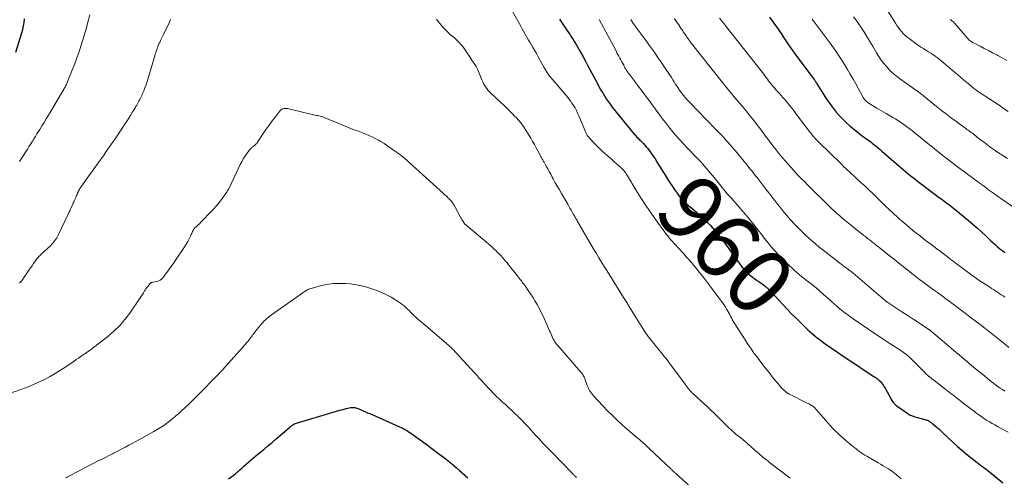
# Model space of a CAD drawing. Units: feet. Extents: x 1995000 to 2000000, y 575000 to 580000.
# Drawn here: x 1996002 to 1996304, y 575909 to 576049 of the extents above; entities that cross this region are included whole.
import ezdxf
from ezdxf.enums import TextEntityAlignment as Align

# ---------------------------------------------------------------- set-up
doc = ezdxf.new("R2010")
doc.units = ezdxf.units.FT
doc.header["$LTSCALE"] = 100
doc.header["$MEASUREMENT"] = 0
for name, color, linetype, lineweight in [('CONTOUR INDEX', 32, 'Continuous', 25), ('CONTOUR INDEX LABEL', 7, 'Continuous', 15), ('CONTOUR INTERMEDIATE', 40, 'Continuous', 15)]:
    doc.layers.add(name, color=color, linetype=linetype, lineweight=lineweight)
doc.styles.add('slant', font='romans.shx', dxfattribs={"oblique": 14.999978})

msp = doc.modelspace()

# ---------------------------------------------------------------- linework, layer by layer
at = {"layer": 'CONTOUR INDEX', "flags": 128}
for points, elevation in [([(1996000.65, 576039.04), (1996002.53, 576044.93), (1996002.83, 576046), (1996003.07, 576047.08), (1996003.24, 576048.17), (1996003.36, 576049.27)], 960), ([(1996167.33, 576049.2), (1996167.96, 576048.25), (1996169.65, 576045.75), (1996170.13, 576045.04), (1996170.6, 576044.33), (1996171.07, 576043.61), (1996171.54, 576042.89), (1996171.99, 576042.17), (1996172.44, 576041.44), (1996172.87, 576040.7), (1996173.29, 576039.96), (1996173.89, 576038.89), (1996174.6, 576037.61), (1996175.31, 576036.33), (1996176, 576035.04), (1996176.7, 576033.75), (1996179.08, 576029.26), (1996179.58, 576028.34), (1996180.09, 576027.43), (1996180.61, 576026.52), (1996181.15, 576025.63), (1996181.71, 576024.75), (1996182.29, 576023.88), (1996182.91, 576023.04), (1996183.56, 576022.22), (1996190.31, 576013.9), (1996190.54, 576013.63), (1996190.77, 576013.36), (1996191.02, 576013.1), (1996191.27, 576012.84), (1996191.52, 576012.59), (1996191.77, 576012.34), (1996192.03, 576012.09), (1996192.28, 576011.84), (1996192.67, 576011.45), (1996193.1, 576010.99), (1996193.52, 576010.53), (1996193.93, 576010.04), (1996194.31, 576009.55), (1996195.13, 576008.46), (1996195.91, 576007.39), (1996196.66, 576006.32), (1996197.37, 576005.22), (1996198.07, 576004.1), (1996199.46, 576001.8), (1996200.28, 576000.47), (1996201.12, 575999.15), (1996201.99, 575997.85), (1996202.88, 575996.56), (1996203.46, 575995.73), (1996204.1, 575994.89), (1996204.77, 575994.09), (1996205.5, 575993.33), (1996206.27, 575992.61), (1996207.06, 575991.92), (1996207.86, 575991.23), (1996208.67, 575990.55), (1996209.48, 575989.87), (1996209.84, 575989.56), (1996210.82, 575988.72), (1996211.77, 575987.84), (1996212.67, 575986.92), (1996213.55, 575985.97), (1996215.77, 575983.44), (1996216, 575983.17), (1996216.23, 575982.89), (1996216.45, 575982.61), (1996216.67, 575982.33), (1996216.88, 575982.04), (1996217.09, 575981.75), (1996217.3, 575981.47), (1996217.52, 575981.18), (1996223.82, 575972.46), (1996223.96, 575972.28), (1996224.1, 575972.1), (1996224.24, 575971.93), (1996224.39, 575971.77), (1996224.55, 575971.61), (1996224.72, 575971.45), (1996224.89, 575971.31), (1996225.07, 575971.17), (1996225.95, 575970.51), (1996226.57, 575970.05), (1996227.2, 575969.59), (1996227.82, 575969.13), (1996228.45, 575968.67), (1996230.19, 575967.4), (1996230.36, 575967.28), (1996230.52, 575967.15), (1996230.69, 575967.02), (1996230.85, 575966.88), (1996231.01, 575966.74), (1996231.16, 575966.6), (1996231.32, 575966.46), (1996231.47, 575966.31), (1996231.6, 575966.17), (1996231.82, 575965.95), (1996232.03, 575965.73), (1996232.24, 575965.51), (1996232.45, 575965.29), (1996234.61, 575962.92), (1996235.91, 575961.52), (1996237.22, 575960.13), (1996238.56, 575958.77), (1996239.9, 575957.42), (1996242.82, 575954.53), (1996243.52, 575953.86), (1996244.24, 575953.2), (1996244.97, 575952.56), (1996245.72, 575951.94), (1996246.48, 575951.33), (1996247.25, 575950.74), (1996248.04, 575950.16), (1996248.83, 575949.59), (1996250.79, 575948.22), (1996251.87, 575947.47), (1996252.95, 575946.73), (1996254.03, 575945.99), (1996255.12, 575945.26), (1996256.21, 575944.53), (1996257.3, 575943.8), (1996258.4, 575943.08), (1996259.49, 575942.36), (1996263.89, 575939.46), (1996264.16, 575939.28), (1996264.43, 575939.1), (1996264.69, 575938.91), (1996264.95, 575938.71), (1996265.2, 575938.51), (1996265.44, 575938.29), (1996265.66, 575938.06), (1996265.88, 575937.82), (1996266.1, 575937.56), (1996266.41, 575937.17), (1996266.7, 575936.77), (1996266.97, 575936.35), (1996267.22, 575935.92), (1996268.93, 575932.73), (1996269.1, 575932.43), (1996269.28, 575932.14), (1996269.47, 575931.86), (1996269.67, 575931.58), (1996269.89, 575931.32), (1996270.12, 575931.08), (1996270.37, 575930.85), (1996270.64, 575930.64), (1996274.13, 575928.14), (1996274.4, 575927.96), (1996274.68, 575927.8), (1996274.97, 575927.67), (1996275.27, 575927.54), (1996275.48, 575927.47), (1996275.9, 575927.32), (1996276.31, 575927.18), (1996276.73, 575927.06), (1996277.15, 575926.94), (1996279.73, 575926.22), (1996279.95, 575926.15), (1996280.16, 575926.07), (1996280.37, 575925.98), (1996280.57, 575925.87), (1996280.65, 575925.83), (1996280.81, 575925.73), (1996280.96, 575925.63), (1996281.11, 575925.53), (1996281.26, 575925.42), (1996281.41, 575925.31), (1996281.55, 575925.19), (1996281.69, 575925.08), (1996281.84, 575924.96), (1996282.63, 575924.31), (1996283.16, 575923.87), (1996283.69, 575923.41), (1996284.21, 575922.94), (1996284.72, 575922.47), (1996288.08, 575919.29), (1996289.41, 575918.07), (1996290.76, 575916.87), (1996292.14, 575915.72), (1996293.55, 575914.59), (1996295.46, 575913.12), (1996295.93, 575912.75), (1996296.41, 575912.39), (1996296.89, 575912.03), (1996297.37, 575911.68), (1996297.85, 575911.32), (1996298.32, 575910.96), (1996298.79, 575910.59), (1996299.26, 575910.22), (1996303.32, 575906.88)], 960), ([(1996231.79, 576049.79), (1996233.13, 576047.94), (1996234.43, 576046.06), (1996235.7, 576044.16), (1996235.73, 576044.11), (1996237.02, 576042.18), (1996238.32, 576040.27), (1996239.67, 576038.39), (1996241.04, 576036.52), (1996245.42, 576030.65), (1996245.52, 576030.51), (1996245.62, 576030.37), (1996245.72, 576030.23), (1996245.83, 576030.09), (1996245.92, 576029.95), (1996246.02, 576029.81), (1996246.12, 576029.67), (1996246.21, 576029.52), (1996248.77, 576025.47), (1996249.59, 576024.24), (1996250.43, 576023.02), (1996251.32, 576021.83), (1996252.23, 576020.67), (1996253.2, 576019.55), (1996254.21, 576018.47), (1996255.29, 576017.46), (1996256.4, 576016.49), (1996259.79, 576013.71), (1996260.28, 576013.32), (1996260.77, 576012.94), (1996261.27, 576012.57), (1996261.78, 576012.21), (1996262.29, 576011.86), (1996262.79, 576011.49), (1996263.29, 576011.12), (1996263.78, 576010.74), (1996263.97, 576010.6), (1996264.55, 576010.14), (1996265.12, 576009.67), (1996265.68, 576009.2), (1996266.24, 576008.71), (1996271.3, 576004.26), (1996272.01, 576003.64), (1996272.73, 576003.03), (1996273.45, 576002.43), (1996274.17, 576001.83), (1996274.91, 576001.24), (1996275.64, 576000.66), (1996276.39, 576000.08), (1996277.14, 575999.51), (1996283.82, 575994.49), (1996284.59, 575993.91), (1996285.36, 575993.33), (1996286.14, 575992.74), (1996286.91, 575992.16), (1996287.67, 575991.58), (1996288.43, 575990.98), (1996289.19, 575990.38), (1996289.93, 575989.77), (1996292.83, 575987.35), (1996294.18, 575986.21), (1996295.51, 575985.04), (1996296.82, 575983.86), (1996298.11, 575982.65), (1996299.67, 575981.17), (1996300.34, 575980.54), (1996301.02, 575979.92), (1996301.72, 575979.33), (1996302.43, 575978.74), (1996302.66, 575978.54), (1996303.27, 575978.07), (1996303.88, 575977.62)], 940), ([(1996065.86, 575908.1), (1996066.59, 575908.6), (1996067.31, 575909.12), (1996068, 575909.66), (1996068.68, 575910.23), (1996068.77, 575910.3), (1996069.39, 575910.85), (1996070.01, 575911.4), (1996070.62, 575911.97), (1996071.23, 575912.54), (1996071.39, 575912.69), (1996072.08, 575913.34), (1996072.78, 575913.97), (1996073.5, 575914.58), (1996074.23, 575915.18), (1996075.37, 575916.1), (1996076.68, 575917.15), (1996077.97, 575918.21), (1996079.26, 575919.29), (1996080.53, 575920.38), (1996084.58, 575923.87), (1996084.7, 575923.97), (1996084.83, 575924.08), (1996084.95, 575924.19), (1996085.07, 575924.3), (1996085.2, 575924.4), (1996085.33, 575924.5), (1996085.46, 575924.59), (1996085.6, 575924.68), (1996085.88, 575924.84), (1996086.16, 575924.99), (1996086.45, 575925.12), (1996086.75, 575925.24), (1996087.05, 575925.34), (1996097.97, 575928.61), (1996098.97, 575928.9), (1996099.98, 575929.18), (1996100.99, 575929.43), (1996102.01, 575929.67), (1996103.43, 575929.99), (1996103.74, 575930.04), (1996104.05, 575930.05), (1996104.35, 575930.02), (1996104.66, 575929.97), (1996104.97, 575929.88), (1996105.27, 575929.79), (1996105.56, 575929.68), (1996105.85, 575929.56), (1996106.57, 575929.25), (1996107.22, 575928.96), (1996107.87, 575928.68), (1996108.52, 575928.4), (1996109.17, 575928.12), (1996118.31, 575924.11), (1996118.86, 575923.86), (1996119.39, 575923.59), (1996119.92, 575923.3), (1996120.43, 575923), (1996120.94, 575922.69), (1996121.44, 575922.36), (1996121.94, 575922.03), (1996122.42, 575921.68), (1996123.59, 575920.84), (1996124.66, 575920.07), (1996125.73, 575919.3), (1996126.79, 575918.52), (1996127.85, 575917.73), (1996130.67, 575915.63), (1996131.71, 575914.85), (1996132.73, 575914.05), (1996133.73, 575913.23), (1996134.72, 575912.4), (1996134.99, 575912.17), (1996135.84, 575911.44), (1996136.68, 575910.7), (1996137.52, 575909.96), (1996138.36, 575909.21), (1996138.5, 575909.08), (1996139.26, 575908.4)], 980)]:
    msp.add_lwpolyline(points, dxfattribs=dict(at, elevation=elevation))
at = {"layer": 'CONTOUR INTERMEDIATE', "flags": 128}
for points, elevation in [([(1996150.97, 576055.05), (1996155.57, 576046.86), (1996155.95, 576046.18), (1996156.34, 576045.49), (1996156.72, 576044.81), (1996157.1, 576044.12), (1996157.48, 576043.44), (1996157.86, 576042.76), (1996158.26, 576042.08), (1996158.65, 576041.4), (1996159.07, 576040.7), (1996159.68, 576039.67), (1996160.28, 576038.63), (1996160.86, 576037.59), (1996161.44, 576036.54), (1996162.22, 576035.09), (1996162.5, 576034.6), (1996162.78, 576034.1), (1996163.06, 576033.61), (1996163.35, 576033.12), (1996163.66, 576032.64), (1996163.98, 576032.17), (1996164.33, 576031.72), (1996164.69, 576031.28), (1996169.6, 576025.55), (1996170.16, 576024.87), (1996170.7, 576024.16), (1996171.2, 576023.43), (1996171.68, 576022.69), (1996172.13, 576021.92), (1996172.55, 576021.14), (1996172.94, 576020.35), (1996173.3, 576019.54), (1996175.45, 576014.41), (1996175.55, 576014.18), (1996175.66, 576013.96), (1996175.77, 576013.74), (1996175.89, 576013.52), (1996176.02, 576013.32), (1996176.16, 576013.12), (1996176.32, 576012.92), (1996176.48, 576012.74), (1996178.33, 576010.79), (1996179, 576010.1), (1996179.69, 576009.41), (1996180.4, 576008.75), (1996181.12, 576008.1), (1996181.85, 576007.45), (1996182.58, 576006.81), (1996183.31, 576006.17), (1996184.05, 576005.53), (1996186.21, 576003.64), (1996186.52, 576003.36), (1996186.81, 576003.07), (1996187.08, 576002.75), (1996187.34, 576002.43), (1996187.58, 576002.09), (1996187.82, 576001.75), (1996188.04, 576001.4), (1996188.26, 576001.05), (1996190.79, 575996.83), (1996192.31, 575994.39), (1996193.86, 575991.98), (1996195.48, 575989.6), (1996197.14, 575987.26), (1996199.63, 575983.84), (1996200.09, 575983.23), (1996200.56, 575982.64), (1996201.05, 575982.06), (1996201.55, 575981.49), (1996202.06, 575980.92), (1996202.57, 575980.36), (1996203.09, 575979.8), (1996203.6, 575979.23), (1996205.45, 575977.18), (1996206.26, 575976.29), (1996207.05, 575975.38), (1996207.83, 575974.47), (1996208.61, 575973.54), (1996209.37, 575972.61), (1996210.13, 575971.67), (1996210.87, 575970.72), (1996211.6, 575969.76), (1996217.18, 575962.41), (1996217.56, 575961.88), (1996217.94, 575961.34), (1996218.29, 575960.78), (1996218.63, 575960.21), (1996218.71, 575960.07), (1996219, 575959.57), (1996219.28, 575959.06), (1996219.55, 575958.55), (1996219.81, 575958.04), (1996220.08, 575957.53), (1996220.36, 575957.03), (1996220.65, 575956.53), (1996220.95, 575956.03), (1996224.28, 575950.72), (1996224.94, 575949.7), (1996225.61, 575948.69), (1996226.3, 575947.69), (1996227.01, 575946.71), (1996227.74, 575945.73), (1996228.47, 575944.76), (1996229.21, 575943.8), (1996229.95, 575942.84), (1996232.02, 575940.21), (1996232.61, 575939.46), (1996233.2, 575938.72), (1996233.79, 575937.98), (1996234.39, 575937.24), (1996234.89, 575936.62), (1996235.25, 575936.2), (1996235.62, 575935.8), (1996236.02, 575935.43), (1996236.44, 575935.07), (1996236.87, 575934.74), (1996237.32, 575934.42), (1996237.79, 575934.14), (1996238.28, 575933.88), (1996243.34, 575931.37), (1996243.63, 575931.23), (1996243.91, 575931.08), (1996244.19, 575930.93), (1996244.47, 575930.77), (1996244.56, 575930.72), (1996244.79, 575930.58), (1996245.02, 575930.43), (1996245.23, 575930.26), (1996245.44, 575930.09), (1996245.63, 575929.9), (1996245.83, 575929.71), (1996246.01, 575929.51), (1996246.19, 575929.3), (1996248.89, 575926.14), (1996249.62, 575925.3), (1996250.36, 575924.48), (1996251.13, 575923.67), (1996251.91, 575922.88), (1996252.7, 575922.1), (1996253.51, 575921.34), (1996254.34, 575920.61), (1996255.19, 575919.88), (1996257.14, 575918.25), (1996257.67, 575917.81), (1996258.21, 575917.38), (1996258.76, 575916.96), (1996259.31, 575916.54), (1996259.87, 575916.14), (1996260.43, 575915.75), (1996261.02, 575915.39), (1996261.61, 575915.03), (1996265.07, 575913.03), (1996265.83, 575912.59), (1996266.58, 575912.15), (1996267.33, 575911.71), (1996268.08, 575911.26), (1996268.27, 575911.15), (1996268.91, 575910.74), (1996269.54, 575910.31), (1996270.14, 575909.84), (1996270.73, 575909.35), (1996272.14, 575908.09)], 964), ([(1996266.88, 576053.42), (1996270.39, 576047.9), (1996270.83, 576047.24), (1996271.28, 576046.59), (1996271.76, 576045.96), (1996272.25, 576045.34), (1996272.78, 576044.76), (1996273.33, 576044.2), (1996273.93, 576043.68), (1996274.55, 576043.2), (1996276.72, 576041.63), (1996277.45, 576041.12), (1996278.19, 576040.63), (1996278.95, 576040.15), (1996279.71, 576039.69), (1996279.88, 576039.59), (1996280.56, 576039.18), (1996281.23, 576038.76), (1996281.88, 576038.31), (1996282.53, 576037.86), (1996283.16, 576037.38), (1996283.79, 576036.9), (1996284.41, 576036.4), (1996285.02, 576035.9), (1996288.39, 576033.06), (1996289.36, 576032.23), (1996290.33, 576031.41), (1996291.3, 576030.58), (1996292.27, 576029.76), (1996293.17, 576028.99), (1996293.69, 576028.55), (1996294.23, 576028.12), (1996294.77, 576027.7), (1996295.32, 576027.29), (1996295.88, 576026.89), (1996296.45, 576026.5), (1996297.01, 576026.12), (1996297.59, 576025.74), (1996299.3, 576024.62), (1996300.72, 576023.68), (1996302.14, 576022.74), (1996303.56, 576021.79), (1996304.97, 576020.82)], 928), ([(1996001.76, 576005.45), (1996003.84, 576008.67), (1996004.32, 576009.42), (1996004.8, 576010.17), (1996005.28, 576010.93), (1996005.75, 576011.69), (1996006.22, 576012.45), (1996006.69, 576013.21), (1996007.16, 576013.97), (1996007.63, 576014.73), (1996008.02, 576015.36), (1996008.68, 576016.43), (1996009.34, 576017.51), (1996009.99, 576018.59), (1996010.64, 576019.68), (1996014.95, 576026.93), (1996015, 576027.01), (1996015.05, 576027.09), (1996015.09, 576027.17), (1996015.14, 576027.24), (1996015.19, 576027.32), (1996015.24, 576027.4), (1996015.28, 576027.48), (1996015.33, 576027.56), (1996015.57, 576027.96), (1996015.64, 576028.09), (1996015.71, 576028.21), (1996015.77, 576028.33), (1996015.83, 576028.46), (1996015.89, 576028.59), (1996015.95, 576028.71), (1996016.01, 576028.84), (1996016.06, 576028.97), (1996017.01, 576031.26), (1996017.54, 576032.53), (1996018.05, 576033.81), (1996018.55, 576035.09), (1996019.04, 576036.38), (1996019.38, 576037.3), (1996019.86, 576038.59), (1996020.31, 576039.89), (1996020.74, 576041.2), (1996021.16, 576042.51), (1996021.56, 576043.83), (1996021.94, 576045.15), (1996022.32, 576046.47), (1996022.69, 576047.8), (1996023.41, 576050.46)], 964), ([(1996001.84, 575968.31), (1996001.92, 575968.35), (1996002, 575968.4), (1996002.07, 575968.46), (1996002.14, 575968.52), (1996002.2, 575968.58), (1996002.27, 575968.64), (1996002.32, 575968.71), (1996002.38, 575968.79), (1996004.24, 575971.49), (1996004.7, 575972.16), (1996005.17, 575972.83), (1996005.63, 575973.51), (1996006.1, 575974.18), (1996006.63, 575974.95), (1996006.83, 575975.23), (1996007.04, 575975.51), (1996007.26, 575975.78), (1996007.49, 575976.04), (1996007.72, 575976.3), (1996007.96, 575976.55), (1996008.21, 575976.8), (1996008.46, 575977.04), (1996011.37, 575979.76), (1996011.72, 575980.1), (1996012.05, 575980.46), (1996012.36, 575980.83), (1996012.66, 575981.22), (1996012.94, 575981.63), (1996013.2, 575982.04), (1996013.44, 575982.47), (1996013.66, 575982.9), (1996016.72, 575989.29), (1996016.97, 575989.83), (1996017.22, 575990.36), (1996017.47, 575990.9), (1996017.71, 575991.44), (1996018.05, 575992.2), (1996018.12, 575992.36), (1996018.19, 575992.51), (1996018.26, 575992.67), (1996018.32, 575992.83), (1996018.39, 575992.98), (1996018.46, 575993.14), (1996018.53, 575993.3), (1996018.59, 575993.45), (1996019.02, 575994.41), (1996019.16, 575994.74), (1996019.31, 575995.06), (1996019.45, 575995.39), (1996019.59, 575995.73), (1996019.74, 575996.1), (1996019.81, 575996.24), (1996019.87, 575996.38), (1996019.94, 575996.53), (1996020.01, 575996.66), (1996020.09, 575996.8), (1996020.16, 575996.94), (1996020.25, 575997.07), (1996020.34, 575997.2), (1996023.6, 576001.78), (1996024.25, 576002.69), (1996024.91, 576003.61), (1996025.56, 576004.53), (1996026.22, 576005.45), (1996026.87, 576006.36), (1996027.52, 576007.28), (1996028.17, 576008.21), (1996028.81, 576009.13), (1996029.21, 576009.7), (1996030.04, 576010.91), (1996030.88, 576012.13), (1996031.7, 576013.34), (1996032.52, 576014.57), (1996033.71, 576016.35), (1996034.24, 576017.15), (1996034.77, 576017.96), (1996035.28, 576018.78), (1996035.79, 576019.6), (1996036.48, 576020.73), (1996036.63, 576020.99), (1996036.79, 576021.24), (1996036.95, 576021.5), (1996037.11, 576021.76), (1996037.27, 576022.01), (1996037.43, 576022.27), (1996037.58, 576022.53), (1996037.74, 576022.78), (1996038.1, 576023.39), (1996038.43, 576023.96), (1996038.74, 576024.53), (1996039.02, 576025.12), (1996039.29, 576025.72), (1996039.55, 576026.32), (1996039.92, 576027.23), (1996040.27, 576028.14), (1996040.59, 576029.07), (1996040.89, 576030), (1996043.29, 576037.9), (1996043.44, 576038.39), (1996043.6, 576038.88), (1996043.75, 576039.37), (1996043.91, 576039.86), (1996044.08, 576040.35), (1996044.26, 576040.83), (1996044.45, 576041.3), (1996044.66, 576041.77), (1996044.79, 576042.06), (1996045.08, 576042.66), (1996045.37, 576043.27), (1996045.66, 576043.87), (1996045.96, 576044.48), (1996046.69, 576045.96), (1996047.17, 576046.97), (1996047.64, 576048), (1996048.07, 576049.04)], 968), ([(1996129.69, 576049.13), (1996130.52, 576048.07), (1996131.39, 576047.04), (1996131.84, 576046.53), (1996132.52, 576045.79), (1996133.23, 576045.08), (1996133.97, 576044.4), (1996134.73, 576043.74), (1996135.15, 576043.4), (1996135.71, 576042.91), (1996136.24, 576042.41), (1996136.75, 576041.88), (1996137.24, 576041.33), (1996137.7, 576040.76), (1996138.15, 576040.18), (1996138.57, 576039.58), (1996138.99, 576038.97), (1996140.19, 576037.11), (1996140.5, 576036.63), (1996140.82, 576036.14), (1996141.15, 576035.66), (1996141.47, 576035.18), (1996141.78, 576034.69), (1996142.07, 576034.19), (1996142.32, 576033.67), (1996142.55, 576033.14), (1996143.59, 576030.51), (1996143.83, 576029.95), (1996144.09, 576029.41), (1996144.38, 576028.88), (1996144.7, 576028.37), (1996145.05, 576027.88), (1996145.42, 576027.4), (1996145.83, 576026.96), (1996146.25, 576026.53), (1996149.36, 576023.63), (1996150.26, 576022.79), (1996151.14, 576021.94), (1996152.01, 576021.07), (1996152.88, 576020.2), (1996153.72, 576019.34), (1996154.15, 576018.88), (1996154.58, 576018.43), (1996154.99, 576017.96), (1996155.39, 576017.48), (1996155.78, 576016.99), (1996156.15, 576016.5), (1996156.5, 576015.98), (1996156.84, 576015.46), (1996158.55, 576012.65), (1996159.13, 576011.68), (1996159.69, 576010.71), (1996160.24, 576009.72), (1996160.77, 576008.72), (1996161.55, 576007.21), (1996161.68, 576006.96), (1996161.82, 576006.72), (1996161.95, 576006.47), (1996162.09, 576006.23), (1996162.23, 576005.98), (1996162.37, 576005.74), (1996162.5, 576005.49), (1996162.64, 576005.25), (1996163.32, 576004.08), (1996163.79, 576003.25), (1996164.25, 576002.41), (1996164.71, 576001.57), (1996165.16, 576000.73), (1996165.48, 576000.14), (1996166.09, 575999), (1996166.71, 575997.87), (1996167.34, 575996.75), (1996167.99, 575995.63), (1996169.88, 575992.36), (1996170.23, 575991.76), (1996170.58, 575991.16), (1996170.93, 575990.56), (1996171.27, 575989.96), (1996171.69, 575989.23), (1996171.83, 575988.99), (1996171.97, 575988.75), (1996172.1, 575988.52), (1996172.23, 575988.28), (1996172.37, 575988.04), (1996172.5, 575987.8), (1996172.64, 575987.56), (1996172.78, 575987.32), (1996176.46, 575980.96), (1996177.19, 575979.71), (1996177.93, 575978.47), (1996178.67, 575977.22), (1996179.42, 575975.98), (1996180.78, 575973.74), (1996180.85, 575973.62), (1996180.92, 575973.51), (1996181, 575973.4), (1996181.07, 575973.28), (1996181.14, 575973.17), (1996181.21, 575973.06), (1996181.28, 575972.95), (1996181.35, 575972.83), (1996187.04, 575963.73), (1996187.24, 575963.43), (1996187.43, 575963.12), (1996187.61, 575962.81), (1996187.8, 575962.5), (1996187.99, 575962.18), (1996188.18, 575961.87), (1996188.37, 575961.57), (1996188.56, 575961.26), (1996193.78, 575952.92), (1996193.96, 575952.64), (1996194.14, 575952.36), (1996194.33, 575952.09), (1996194.52, 575951.82), (1996194.72, 575951.56), (1996194.92, 575951.29), (1996195.13, 575951.03), (1996195.34, 575950.77), (1996198.99, 575946.34), (1996199.25, 575946.01), (1996199.51, 575945.69), (1996199.77, 575945.36), (1996200.03, 575945.03), (1996200.29, 575944.7), (1996200.54, 575944.37), (1996200.79, 575944.03), (1996201.04, 575943.7), (1996205.98, 575937.03), (1996206.14, 575936.8), (1996206.31, 575936.57), (1996206.48, 575936.34), (1996206.65, 575936.11), (1996206.72, 575936.01), (1996206.86, 575935.83), (1996206.99, 575935.66), (1996207.13, 575935.48), (1996207.27, 575935.31), (1996207.3, 575935.27), (1996207.43, 575935.12), (1996207.57, 575934.97), (1996207.71, 575934.83), (1996207.85, 575934.68), (1996207.99, 575934.54), (1996208.14, 575934.41), (1996208.28, 575934.27), (1996208.43, 575934.13), (1996212.73, 575930.21), (1996213.71, 575929.3), (1996214.68, 575928.38), (1996215.63, 575927.44), (1996216.57, 575926.49), (1996217.45, 575925.58), (1996217.94, 575925.07), (1996218.44, 575924.58), (1996218.94, 575924.09), (1996219.45, 575923.6), (1996219.96, 575923.12), (1996220.49, 575922.65), (1996221.03, 575922.2), (1996221.57, 575921.76), (1996222.27, 575921.21), (1996222.96, 575920.66), (1996223.65, 575920.09), (1996224.33, 575919.52), (1996225.01, 575918.93), (1996225.05, 575918.89), (1996225.7, 575918.32), (1996226.34, 575917.75), (1996226.98, 575917.18), (1996227.62, 575916.6), (1996227.99, 575916.27), (1996228.45, 575915.86), (1996228.91, 575915.46), (1996229.38, 575915.06), (1996229.86, 575914.68), (1996230.35, 575914.3), (1996230.83, 575913.92), (1996231.32, 575913.54), (1996231.8, 575913.16), (1996238.08, 575908.29)], 968), ([(1996179.56, 576049.12), (1996179.68, 576048.9), (1996184.71, 576039.44), (1996185, 576038.88), (1996185.3, 576038.33), (1996185.59, 576037.78), (1996185.89, 576037.23), (1996186.19, 576036.68), (1996186.48, 576036.12), (1996186.78, 576035.57), (1996187.07, 576035.02), (1996187.45, 576034.29), (1996187.58, 576034.05), (1996187.71, 576033.82), (1996187.85, 576033.58), (1996187.99, 576033.36), (1996188.14, 576033.13), (1996188.29, 576032.91), (1996188.45, 576032.69), (1996188.61, 576032.47), (1996190.49, 576030.01), (1996191.59, 576028.56), (1996192.69, 576027.11), (1996193.78, 576025.65), (1996194.86, 576024.18), (1996198.07, 576019.79), (1996198.96, 576018.6), (1996199.86, 576017.42), (1996200.77, 576016.25), (1996201.71, 576015.09), (1996201.95, 576014.8), (1996203.03, 576013.51), (1996204.13, 576012.25), (1996205.26, 576011.01), (1996206.41, 576009.8), (1996209.99, 576006.11), (1996210.1, 576006), (1996210.21, 576005.89), (1996210.32, 576005.78), (1996210.44, 576005.67), (1996210.52, 576005.58), (1996210.59, 576005.52), (1996210.66, 576005.45), (1996210.73, 576005.39), (1996210.79, 576005.32), (1996210.9, 576005.22), (1996210.91, 576005.2), (1996210.93, 576005.19), (1996210.94, 576005.17), (1996210.95, 576005.15), (1996211.01, 576005.09), (1996211.02, 576005.07), (1996211.04, 576005.06), (1996211.05, 576005.04), (1996211.06, 576005.02), (1996211.11, 576004.97), (1996211.15, 576004.93), (1996211.18, 576004.88), (1996211.22, 576004.84), (1996211.26, 576004.79), (1996212.37, 576003.44), (1996212.96, 576002.72), (1996213.56, 576002), (1996214.15, 576001.27), (1996214.75, 576000.55), (1996218.93, 575995.47), (1996219.03, 575995.34), (1996219.14, 575995.22), (1996219.26, 575995.1), (1996219.37, 575994.98), (1996219.47, 575994.88), (1996219.54, 575994.81), (1996219.61, 575994.74), (1996219.68, 575994.67), (1996219.75, 575994.6), (1996219.82, 575994.53), (1996219.89, 575994.45), (1996219.95, 575994.38), (1996220.02, 575994.31), (1996223.71, 575990.07), (1996224.43, 575989.22), (1996225.15, 575988.37), (1996225.85, 575987.51), (1996226.55, 575986.65), (1996227.23, 575985.78), (1996227.92, 575984.9), (1996228.6, 575984.03), (1996229.28, 575983.15), (1996230.16, 575982), (1996230.76, 575981.24), (1996231.36, 575980.49), (1996231.98, 575979.75), (1996232.6, 575979.01), (1996233.24, 575978.29), (1996233.89, 575977.57), (1996234.55, 575976.87), (1996235.22, 575976.18), (1996237.15, 575974.22), (1996237.86, 575973.52), (1996238.58, 575972.83), (1996239.32, 575972.17), (1996240.07, 575971.51), (1996240.83, 575970.87), (1996241.6, 575970.24), (1996242.37, 575969.61), (1996243.15, 575969), (1996243.87, 575968.44), (1996245.01, 575967.53), (1996246.13, 575966.61), (1996247.23, 575965.67), (1996248.32, 575964.72), (1996250.23, 575963.01), (1996250.91, 575962.41), (1996251.59, 575961.81), (1996252.27, 575961.22), (1996252.96, 575960.62), (1996253.38, 575960.26), (1996253.86, 575959.86), (1996254.35, 575959.46), (1996254.84, 575959.07), (1996255.34, 575958.7), (1996255.85, 575958.33), (1996256.36, 575957.96), (1996256.87, 575957.6), (1996257.39, 575957.24), (1996260.29, 575955.25), (1996262.25, 575953.93), (1996264.21, 575952.6), (1996266.18, 575951.3), (1996268.16, 575950), (1996271.37, 575947.9), (1996271.75, 575947.66), (1996272.12, 575947.41), (1996272.49, 575947.16), (1996272.86, 575946.9), (1996273.32, 575946.58), (1996273.45, 575946.48), (1996273.59, 575946.38), (1996273.72, 575946.27), (1996273.85, 575946.17), (1996273.97, 575946.05), (1996274.1, 575945.94), (1996274.22, 575945.83), (1996274.34, 575945.71), (1996279.56, 575940.54), (1996279.82, 575940.28), (1996280.08, 575940.04), (1996280.35, 575939.8), (1996280.63, 575939.56), (1996280.71, 575939.49), (1996280.95, 575939.3), (1996281.19, 575939.11), (1996281.43, 575938.92), (1996281.68, 575938.74), (1996281.93, 575938.56), (1996282.18, 575938.37), (1996282.42, 575938.19), (1996282.67, 575938), (1996285.43, 575935.82), (1996286.4, 575935.06), (1996287.37, 575934.3), (1996288.34, 575933.55), (1996289.31, 575932.79), (1996289.79, 575932.42), (1996290.52, 575931.85), (1996291.26, 575931.28), (1996291.99, 575930.72), (1996292.73, 575930.16), (1996293.46, 575929.6), (1996294.2, 575929.05), (1996294.95, 575928.5), (1996295.69, 575927.95), (1996295.94, 575927.76), (1996296.73, 575927.2), (1996297.53, 575926.65), (1996298.35, 575926.13), (1996299.18, 575925.63), (1996300.02, 575925.13), (1996300.86, 575924.65), (1996301.71, 575924.17), (1996302.55, 575923.7), (1996304.92, 575922.39)], 956), ([(1996189.22, 576049.06), (1996189.3, 576048.92), (1996189.38, 576048.79), (1996189.46, 576048.66), (1996189.54, 576048.53), (1996189.62, 576048.4), (1996189.71, 576048.27), (1996189.79, 576048.14), (1996190.02, 576047.79), (1996190.23, 576047.48), (1996190.43, 576047.18), (1996190.65, 576046.88), (1996190.86, 576046.59), (1996193.91, 576042.49), (1996195.14, 576040.81), (1996196.36, 576039.13), (1996197.55, 576037.43), (1996198.72, 576035.72), (1996200.4, 576033.25), (1996200.73, 576032.76), (1996201.05, 576032.28), (1996201.36, 576031.78), (1996201.67, 576031.29), (1996201.77, 576031.12), (1996202.14, 576030.54), (1996202.5, 576029.96), (1996202.87, 576029.38), (1996203.25, 576028.81), (1996204.4, 576027.09), (1996204.73, 576026.61), (1996205.08, 576026.14), (1996205.45, 576025.68), (1996205.82, 576025.23), (1996206.21, 576024.79), (1996206.6, 576024.36), (1996207, 576023.93), (1996207.41, 576023.51), (1996215.15, 576015.56), (1996216.36, 576014.3), (1996217.55, 576013.02), (1996218.73, 576011.72), (1996219.88, 576010.4), (1996220.24, 576010), (1996221.2, 576008.87), (1996222.15, 576007.74), (1996223.09, 576006.6), (1996224.03, 576005.45), (1996225.02, 576004.23), (1996225.45, 576003.69), (1996225.88, 576003.15), (1996226.32, 576002.61), (1996226.75, 576002.07), (1996227.19, 576001.53), (1996227.62, 576000.99), (1996228.04, 576000.44), (1996228.47, 575999.9), (1996230.69, 575997.03), (1996231.6, 575995.85), (1996232.51, 575994.67), (1996233.42, 575993.49), (1996234.32, 575992.31), (1996235.24, 575991.14), (1996236.17, 575989.98), (1996237.13, 575988.85), (1996238.1, 575987.72), (1996238.29, 575987.51), (1996239.39, 575986.31), (1996240.51, 575985.13), (1996241.66, 575983.98), (1996242.84, 575982.86), (1996243.6, 575982.17), (1996244.72, 575981.16), (1996245.86, 575980.18), (1996247.02, 575979.22), (1996248.2, 575978.28), (1996253.24, 575974.39), (1996253.76, 575974), (1996254.27, 575973.6), (1996254.79, 575973.22), (1996255.32, 575972.84), (1996256.03, 575972.31), (1996256.2, 575972.19), (1996256.36, 575972.07), (1996256.52, 575971.95), (1996256.68, 575971.82), (1996256.84, 575971.7), (1996257, 575971.57), (1996257.16, 575971.44), (1996257.31, 575971.31), (1996267.29, 575962.77), (1996267.35, 575962.73), (1996267.41, 575962.68), (1996267.47, 575962.63), (1996267.53, 575962.58), (1996267.59, 575962.54), (1996267.65, 575962.49), (1996267.72, 575962.45), (1996267.78, 575962.4), (1996270.81, 575960.42), (1996272.39, 575959.39), (1996273.97, 575958.35), (1996275.55, 575957.31), (1996277.12, 575956.28), (1996280.59, 575953.99), (1996280.69, 575953.92), (1996280.8, 575953.85), (1996280.9, 575953.78), (1996281, 575953.7), (1996281.02, 575953.69), (1996281.12, 575953.61), (1996281.23, 575953.53), (1996281.34, 575953.44), (1996281.44, 575953.35), (1996286.71, 575948.86), (1996287.51, 575948.18), (1996288.31, 575947.49), (1996289.11, 575946.81), (1996289.92, 575946.12), (1996290.72, 575945.44), (1996291.52, 575944.76), (1996292.33, 575944.09), (1996293.14, 575943.41), (1996294.94, 575941.92), (1996295.84, 575941.17), (1996296.75, 575940.43), (1996297.66, 575939.68), (1996298.57, 575938.94), (1996299.07, 575938.53), (1996299.74, 575938), (1996300.41, 575937.48), (1996301.09, 575936.96), (1996301.77, 575936.45), (1996302.47, 575935.96), (1996303.17, 575935.49), (1996303.9, 575935.04)], 952), ([(1996202.66, 576049.35), (1996203.29, 576048.4), (1996203.92, 576047.45), (1996204.71, 576046.25), (1996204.94, 576045.9), (1996205.17, 576045.55), (1996205.4, 576045.21), (1996205.64, 576044.86), (1996205.76, 576044.69), (1996205.94, 576044.43), (1996206.11, 576044.18), (1996206.29, 576043.92), (1996206.46, 576043.66), (1996206.64, 576043.4), (1996206.81, 576043.15), (1996206.98, 576042.9), (1996207.15, 576042.65), (1996207.32, 576042.4), (1996207.5, 576042.15), (1996207.68, 576041.91), (1996207.87, 576041.67), (1996217.32, 576029.75), (1996218.48, 576028.3), (1996219.66, 576026.86), (1996220.86, 576025.43), (1996222.07, 576024.02), (1996222.23, 576023.82), (1996223.36, 576022.51), (1996224.47, 576021.18), (1996225.56, 576019.83), (1996226.64, 576018.48), (1996227.66, 576017.16), (1996228.21, 576016.45), (1996228.76, 576015.74), (1996229.29, 576015.02), (1996229.82, 576014.29), (1996230.34, 576013.56), (1996230.88, 576012.84), (1996231.42, 576012.12), (1996231.96, 576011.41), (1996232.8, 576010.34), (1996233.78, 576009.1), (1996234.77, 576007.87), (1996235.78, 576006.66), (1996236.81, 576005.46), (1996238.27, 576003.77), (1996239.1, 576002.83), (1996239.94, 576001.91), (1996240.8, 576001), (1996241.67, 576000.1), (1996242.55, 575999.21), (1996243.43, 575998.33), (1996244.31, 575997.44), (1996245.19, 575996.56), (1996245.28, 575996.46), (1996246.21, 575995.54), (1996247.15, 575994.61), (1996248.09, 575993.7), (1996249.03, 575992.78), (1996250.92, 575990.96), (1996251.67, 575990.25), (1996252.43, 575989.56), (1996253.21, 575988.88), (1996253.99, 575988.21), (1996256.51, 575986.13), (1996257.39, 575985.41), (1996258.27, 575984.69), (1996259.15, 575983.99), (1996260.04, 575983.29), (1996260.68, 575982.79), (1996261.26, 575982.34), (1996261.83, 575981.89), (1996262.41, 575981.45), (1996262.98, 575981), (1996263.56, 575980.56), (1996264.13, 575980.11), (1996264.7, 575979.66), (1996265.27, 575979.2), (1996268.42, 575976.69), (1996270.16, 575975.31), (1996271.9, 575973.92), (1996273.65, 575972.53), (1996275.39, 575971.15), (1996275.85, 575970.78), (1996277.38, 575969.59), (1996278.91, 575968.42), (1996280.47, 575967.27), (1996282.03, 575966.13), (1996283.57, 575965.04), (1996284.38, 575964.46), (1996285.18, 575963.88), (1996285.98, 575963.29), (1996286.79, 575962.71), (1996287.39, 575962.26), (1996288.5, 575961.45), (1996289.59, 575960.63), (1996290.68, 575959.8), (1996291.77, 575958.97), (1996293.33, 575957.77), (1996294.82, 575956.62), (1996296.31, 575955.46), (1996297.81, 575954.31), (1996299.31, 575953.17), (1996300.69, 575952.11), (1996302.19, 575950.92), (1996303.66, 575949.71), (1996305.1, 575948.45)], 948), ([(1996216.4, 576049.46), (1996217.42, 576048.23), (1996218.42, 576046.99), (1996229.21, 576033.33), (1996229.6, 576032.83), (1996229.99, 576032.32), (1996230.37, 576031.8), (1996230.74, 576031.28), (1996231.11, 576030.76), (1996231.49, 576030.24), (1996231.88, 576029.74), (1996232.28, 576029.24), (1996232.75, 576028.66), (1996233.25, 576028.06), (1996233.75, 576027.47), (1996234.27, 576026.89), (1996234.79, 576026.32), (1996235.32, 576025.75), (1996235.84, 576025.17), (1996236.35, 576024.58), (1996236.85, 576023.99), (1996237.29, 576023.47), (1996237.99, 576022.6), (1996238.69, 576021.73), (1996239.38, 576020.85), (1996240.06, 576019.96), (1996243.91, 576014.84), (1996244.26, 576014.39), (1996244.61, 576013.95), (1996244.97, 576013.51), (1996245.33, 576013.08), (1996245.71, 576012.65), (1996246.09, 576012.24), (1996246.48, 576011.83), (1996246.88, 576011.43), (1996253.7, 576004.75), (1996254.03, 576004.43), (1996254.37, 576004.11), (1996254.7, 576003.79), (1996255.04, 576003.48), (1996255.38, 576003.16), (1996255.72, 576002.85), (1996256.06, 576002.54), (1996256.4, 576002.22), (1996259.89, 575998.99), (1996260.43, 575998.49), (1996260.97, 575997.99), (1996261.51, 575997.48), (1996262.04, 575996.98), (1996262.57, 575996.47), (1996263.1, 575995.96), (1996263.63, 575995.44), (1996264.16, 575994.93), (1996265.89, 575993.24), (1996267.16, 575992), (1996268.45, 575990.78), (1996269.75, 575989.57), (1996271.06, 575988.37), (1996271.64, 575987.85), (1996272.68, 575986.93), (1996273.73, 575986.03), (1996274.79, 575985.14), (1996275.86, 575984.27), (1996276.95, 575983.41), (1996278.04, 575982.56), (1996279.13, 575981.71), (1996280.23, 575980.87), (1996281.21, 575980.11), (1996282.17, 575979.39), (1996283.12, 575978.66), (1996284.08, 575977.94), (1996285.03, 575977.22), (1996285.84, 575976.61), (1996286.39, 575976.19), (1996286.94, 575975.77), (1996287.5, 575975.35), (1996288.05, 575974.92), (1996288.6, 575974.49), (1996289.15, 575974.07), (1996289.7, 575973.65), (1996290.26, 575973.23), (1996292.97, 575971.22), (1996294.1, 575970.4), (1996295.23, 575969.6), (1996296.38, 575968.82), (1996297.54, 575968.06), (1996298.7, 575967.31), (1996299.29, 575966.93), (1996299.88, 575966.55), (1996300.47, 575966.17), (1996301.06, 575965.79), (1996301.65, 575965.41), (1996302.23, 575965.02), (1996302.81, 575964.62), (1996303.39, 575964.23), (1996303.93, 575963.85)], 944), ([(1996244.84, 576049.15), (1996245.03, 576048.88), (1996245.21, 576048.63), (1996245.41, 576048.37), (1996248.83, 576043.89), (1996250.38, 576041.79), (1996251.88, 576039.66), (1996253.32, 576037.48), (1996254.71, 576035.28), (1996255.65, 576033.72), (1996256.53, 576032.26), (1996257.38, 576030.79), (1996258.22, 576029.32), (1996259.04, 576027.83), (1996260.39, 576025.35), (1996260.53, 576025.1), (1996260.69, 576024.86), (1996260.86, 576024.62), (1996261.03, 576024.39), (1996261.23, 576024.18), (1996261.43, 576023.97), (1996261.65, 576023.79), (1996261.89, 576023.61), (1996262.37, 576023.28), (1996262.86, 576022.95), (1996263.35, 576022.63), (1996263.85, 576022.33), (1996264.35, 576022.04), (1996264.72, 576021.83), (1996265.42, 576021.44), (1996266.11, 576021.04), (1996266.8, 576020.65), (1996267.49, 576020.25), (1996269.6, 576019.02), (1996270.38, 576018.55), (1996271.16, 576018.07), (1996271.92, 576017.57), (1996272.67, 576017.05), (1996273.41, 576016.52), (1996274.14, 576015.98), (1996274.87, 576015.42), (1996275.58, 576014.86), (1996276.17, 576014.38), (1996277.05, 576013.68), (1996277.93, 576012.97), (1996278.81, 576012.26), (1996279.7, 576011.55), (1996285.03, 576007.27), (1996285.87, 576006.6), (1996286.71, 576005.93), (1996287.56, 576005.28), (1996288.42, 576004.63), (1996288.61, 576004.48), (1996289.38, 576003.91), (1996290.14, 576003.34), (1996290.9, 576002.77), (1996291.67, 576002.2), (1996296.38, 575998.74), (1996297.24, 575998.11), (1996298.1, 575997.48), (1996298.96, 575996.85), (1996299.82, 575996.22), (1996300.44, 575995.77), (1996300.99, 575995.37), (1996301.55, 575994.98), (1996302.11, 575994.58), (1996302.67, 575994.19), (1996306.26, 575991.73)], 936), ([(1996257.56, 576049.94), (1996258.63, 576048.46), (1996259.66, 576046.94), (1996260.64, 576045.39), (1996261.61, 576043.84), (1996262.56, 576042.27), (1996263.51, 576040.7), (1996264.6, 576038.85), (1996265.3, 576037.72), (1996266.05, 576036.62), (1996266.85, 576035.57), (1996267.7, 576034.53), (1996268.6, 576033.56), (1996269.55, 576032.63), (1996270.56, 576031.78), (1996271.62, 576030.97), (1996276.96, 576027.2), (1996277.04, 576027.14), (1996277.11, 576027.09), (1996277.19, 576027.03), (1996277.27, 576026.98), (1996277.35, 576026.93), (1996277.43, 576026.87), (1996277.5, 576026.81), (1996277.57, 576026.76), (1996277.95, 576026.45), (1996278.21, 576026.24), (1996278.47, 576026.03), (1996278.73, 576025.82), (1996278.99, 576025.62), (1996283, 576022.4), (1996284.52, 576021.19), (1996286.06, 576020), (1996287.61, 576018.82), (1996289.17, 576017.66), (1996291.65, 576015.84), (1996291.98, 576015.59), (1996292.32, 576015.35), (1996292.65, 576015.11), (1996292.98, 576014.87), (1996293.31, 576014.63), (1996293.64, 576014.39), (1996293.96, 576014.14), (1996294.29, 576013.89), (1996295.2, 576013.18), (1996295.98, 576012.58), (1996296.76, 576011.98), (1996297.55, 576011.38), (1996298.34, 576010.8), (1996299.35, 576010.04), (1996300.67, 576009.1), (1996302, 576008.19), (1996303.36, 576007.31), (1996304.74, 576006.46)], 932), ([(1996287.11, 576049.1), (1996287.35, 576048.94), (1996287.58, 576048.78), (1996287.81, 576048.61), (1996288.02, 576048.43), (1996288.24, 576048.25), (1996288.43, 576048.05), (1996288.62, 576047.84), (1996292.38, 576043.42), (1996292.58, 576043.19), (1996292.79, 576042.97), (1996293.02, 576042.77), (1996293.25, 576042.57), (1996293.5, 576042.39), (1996293.75, 576042.21), (1996294.01, 576042.06), (1996294.28, 576041.91), (1996296.32, 576040.87), (1996297.61, 576040.2), (1996298.9, 576039.53), (1996300.18, 576038.86), (1996301.47, 576038.18), (1996301.73, 576038.04), (1996303.14, 576037.28), (1996304.55, 576036.51)], 924), ([(1995998.38, 575934.21), (1996002.23, 575935.55), (1996003.97, 575936.19), (1996005.68, 575936.88), (1996007.37, 575937.63), (1996009.04, 575938.43), (1996009.25, 575938.53), (1996011, 575939.45), (1996012.71, 575940.42), (1996014.38, 575941.45), (1996016.03, 575942.53), (1996018.53, 575944.24), (1996019.22, 575944.72), (1996019.92, 575945.19), (1996020.62, 575945.66), (1996021.32, 575946.13), (1996021.47, 575946.23), (1996022.24, 575946.75), (1996023, 575947.29), (1996023.75, 575947.84), (1996024.49, 575948.41), (1996028.9, 575951.84), (1996030.77, 575953.44), (1996032.53, 575955.14), (1996034.11, 575957), (1996035.59, 575958.96), (1996038.79, 575963.67), (1996039.13, 575964.19), (1996039.48, 575964.71), (1996039.81, 575965.23), (1996040.14, 575965.76), (1996040.3, 575966.01), (1996040.56, 575966.41), (1996040.83, 575966.79), (1996041.11, 575967.16), (1996041.41, 575967.53), (1996041.84, 575968.04), (1996041.94, 575968.13), (1996042.04, 575968.22), (1996042.15, 575968.28), (1996042.27, 575968.34), (1996042.4, 575968.38), (1996042.53, 575968.42), (1996042.66, 575968.45), (1996042.79, 575968.48), (1996043.77, 575968.63), (1996044.35, 575968.8), (1996044.89, 575969.04), (1996045.35, 575969.4), (1996045.77, 575969.83), (1996046.67, 575971.02), (1996047.49, 575972.12), (1996048.3, 575973.23), (1996049.09, 575974.35), (1996049.87, 575975.48), (1996051.92, 575978.52), (1996052.43, 575979.31), (1996052.91, 575980.1), (1996053.36, 575980.91), (1996053.79, 575981.74), (1996054.33, 575982.82), (1996054.47, 575983.12), (1996054.61, 575983.42), (1996054.74, 575983.72), (1996054.87, 575984.02), (1996055.01, 575984.31), (1996055.18, 575984.59), (1996055.38, 575984.85), (1996055.6, 575985.09), (1996056.04, 575985.5), (1996056.5, 575985.94), (1996056.96, 575986.39), (1996057.4, 575986.83), (1996057.85, 575987.29), (1996060.39, 575989.9), (1996061.32, 575990.91), (1996062.23, 575991.94), (1996063.09, 575993.01), (1996063.92, 575994.1), (1996065.08, 575995.7), (1996065.3, 575996.02), (1996065.51, 575996.34), (1996065.7, 575996.68), (1996065.89, 575997.02), (1996066.25, 575997.73), (1996066.6, 575998.43), (1996066.95, 575999.14), (1996067.28, 575999.84), (1996067.62, 576000.55), (1996069.47, 576004.53), (1996069.93, 576005.43), (1996070.42, 576006.31), (1996070.96, 576007.16), (1996071.55, 576007.98), (1996072.52, 576009.26), (1996072.65, 576009.42), (1996072.79, 576009.57), (1996072.94, 576009.71), (1996073.09, 576009.84), (1996073.26, 576009.96), (1996073.42, 576010.08), (1996073.58, 576010.21), (1996073.74, 576010.33), (1996073.94, 576010.48), (1996074.18, 576010.69), (1996074.41, 576010.92), (1996074.62, 576011.17), (1996074.81, 576011.43), (1996076.53, 576014.07), (1996077.41, 576015.38), (1996078.32, 576016.68), (1996079.27, 576017.95), (1996080.24, 576019.2), (1996081.84, 576021.2), (1996082.05, 576021.4), (1996082.28, 576021.57), (1996082.54, 576021.67), (1996082.83, 576021.73), (1996082.96, 576021.75), (1996083.33, 576021.77), (1996083.7, 576021.76), (1996084.07, 576021.72), (1996084.43, 576021.65), (1996091.97, 576019.82), (1996092.38, 576019.73), (1996092.78, 576019.64), (1996093.19, 576019.57), (1996093.6, 576019.49), (1996094, 576019.41), (1996094.4, 576019.31), (1996094.79, 576019.18), (1996095.18, 576019.04), (1996100.38, 576016.84), (1996101.63, 576016.33), (1996102.88, 576015.83), (1996104.15, 576015.35), (1996105.42, 576014.89), (1996105.96, 576014.7), (1996106.96, 576014.32), (1996107.95, 576013.93), (1996108.93, 576013.51), (1996109.9, 576013.08), (1996110.86, 576012.6), (1996111.8, 576012.1), (1996112.71, 576011.55), (1996113.6, 576010.97), (1996116.5, 576009), (1996117.1, 576008.59), (1996117.69, 576008.17), (1996118.27, 576007.73), (1996118.85, 576007.29), (1996119.41, 576006.84), (1996119.97, 576006.38), (1996120.52, 576005.9), (1996121.06, 576005.42), (1996132.91, 575994.62), (1996133.17, 575994.37), (1996133.43, 575994.12), (1996133.68, 575993.87), (1996133.93, 575993.61), (1996134.06, 575993.48), (1996134.24, 575993.28), (1996134.41, 575993.07), (1996134.57, 575992.86), (1996134.72, 575992.63), (1996134.86, 575992.4), (1996135, 575992.17), (1996135.13, 575991.93), (1996135.26, 575991.7), (1996137, 575988.4), (1996137.19, 575988.06), (1996137.39, 575987.71), (1996137.6, 575987.38), (1996137.82, 575987.04), (1996138.15, 575986.56), (1996138.21, 575986.47), (1996138.27, 575986.39), (1996138.34, 575986.31), (1996138.41, 575986.23), (1996138.48, 575986.16), (1996138.56, 575986.09), (1996138.64, 575986.02), (1996138.72, 575985.95), (1996144.97, 575980.73), (1996145.73, 575980.08), (1996146.48, 575979.42), (1996147.22, 575978.74), (1996147.94, 575978.06), (1996148.31, 575977.71), (1996148.84, 575977.18), (1996149.35, 575976.64), (1996149.85, 575976.08), (1996150.34, 575975.51), (1996150.81, 575974.93), (1996151.29, 575974.36), (1996151.76, 575973.78), (1996152.23, 575973.19), (1996154.43, 575970.47), (1996154.74, 575970.08), (1996155.05, 575969.68), (1996155.36, 575969.29), (1996155.67, 575968.9), (1996155.97, 575968.5), (1996156.27, 575968.1), (1996156.56, 575967.7), (1996156.85, 575967.29), (1996157.77, 575965.95), (1996158.48, 575964.89), (1996159.17, 575963.83), (1996159.83, 575962.74), (1996160.48, 575961.65), (1996161.09, 575960.53), (1996161.68, 575959.41), (1996162.24, 575958.27), (1996162.77, 575957.11), (1996164.35, 575953.55), (1996164.58, 575953.04), (1996164.81, 575952.52), (1996165.04, 575952.01), (1996165.27, 575951.49), (1996165.48, 575951.02), (1996165.61, 575950.74), (1996165.76, 575950.47), (1996165.91, 575950.21), (1996166.08, 575949.95), (1996166.26, 575949.7), (1996166.44, 575949.45), (1996166.63, 575949.21), (1996166.83, 575948.98), (1996173.91, 575940.87), (1996174.1, 575940.64), (1996174.28, 575940.41), (1996174.44, 575940.17), (1996174.61, 575939.93), (1996174.75, 575939.67), (1996174.89, 575939.42), (1996175.01, 575939.15), (1996175.11, 575938.87), (1996175.76, 575937.03), (1996175.94, 575936.56), (1996176.13, 575936.1), (1996176.36, 575935.65), (1996176.6, 575935.21), (1996176.87, 575934.78), (1996177.16, 575934.37), (1996177.47, 575933.98), (1996177.8, 575933.6), (1996182.11, 575929.02), (1996183.59, 575927.5), (1996185.11, 575926.01), (1996186.68, 575924.57), (1996188.28, 575923.18), (1996191.11, 575920.81), (1996191.33, 575920.63), (1996191.55, 575920.44), (1996191.77, 575920.26), (1996192, 575920.08), (1996192.22, 575919.9), (1996192.44, 575919.71), (1996192.66, 575919.52), (1996192.87, 575919.33), (1996193.26, 575918.98), (1996193.66, 575918.6), (1996194.07, 575918.23), (1996194.47, 575917.85), (1996194.87, 575917.47), (1996201.57, 575911.07), (1996201.74, 575910.91), (1996201.91, 575910.75), (1996202.08, 575910.59), (1996202.25, 575910.43), (1996202.51, 575910.19), (1996202.55, 575910.15), (1996202.6, 575910.11), (1996202.64, 575910.07), (1996202.69, 575910.03), (1996202.73, 575909.99), (1996202.78, 575909.95), (1996202.83, 575909.92), (1996202.87, 575909.88), (1996202.92, 575909.84), (1996202.97, 575909.8), (1996203.02, 575909.76), (1996203.06, 575909.72), (1996203.32, 575909.49), (1996203.5, 575909.34), (1996203.67, 575909.18), (1996203.84, 575909.03), (1996204.02, 575908.87), (1996213.36, 575900.38)], 972), ([(1996015.96, 575908.45), (1996016.34, 575908.64), (1996017.72, 575909.32), (1996019.1, 575910.01), (1996020.46, 575910.73), (1996021.82, 575911.45), (1996023.19, 575912.19), (1996024.56, 575912.91), (1996025.93, 575913.61), (1996027.31, 575914.3), (1996029.68, 575915.48), (1996029.91, 575915.59), (1996030.15, 575915.71), (1996030.38, 575915.83), (1996030.61, 575915.95), (1996030.85, 575916.06), (1996031.08, 575916.18), (1996031.31, 575916.3), (1996031.54, 575916.42), (1996033.2, 575917.28), (1996034.26, 575917.84), (1996035.32, 575918.4), (1996036.37, 575918.97), (1996037.42, 575919.55), (1996043.01, 575922.66), (1996044.03, 575923.25), (1996045.03, 575923.87), (1996046.01, 575924.52), (1996046.97, 575925.2), (1996047.91, 575925.91), (1996048.83, 575926.64), (1996049.73, 575927.4), (1996050.62, 575928.18), (1996051.34, 575928.83), (1996052.56, 575929.96), (1996053.77, 575931.1), (1996054.96, 575932.26), (1996056.13, 575933.44), (1996063.01, 575940.45), (1996063.26, 575940.7), (1996063.5, 575940.96), (1996063.74, 575941.22), (1996063.99, 575941.48), (1996064.22, 575941.74), (1996064.46, 575942.01), (1996064.7, 575942.27), (1996064.94, 575942.54), (1996068.47, 575946.51), (1996069.06, 575947.16), (1996069.64, 575947.82), (1996070.23, 575948.49), (1996070.81, 575949.15), (1996071.62, 575950.07), (1996071.79, 575950.27), (1996071.97, 575950.48), (1996072.14, 575950.69), (1996072.31, 575950.9), (1996072.47, 575951.12), (1996072.63, 575951.34), (1996072.79, 575951.56), (1996072.95, 575951.78), (1996073.13, 575952.04), (1996073.38, 575952.39), (1996073.63, 575952.73), (1996073.9, 575953.07), (1996074.16, 575953.41), (1996076.17, 575955.85), (1996076.49, 575956.23), (1996076.83, 575956.59), (1996077.18, 575956.93), (1996077.54, 575957.26), (1996077.92, 575957.57), (1996078.31, 575957.88), (1996078.7, 575958.17), (1996079.1, 575958.46), (1996089.39, 575965.7), (1996089.55, 575965.81), (1996089.72, 575965.92), (1996089.89, 575966.02), (1996090.06, 575966.11), (1996090.24, 575966.2), (1996090.42, 575966.28), (1996090.61, 575966.35), (1996090.79, 575966.41), (1996094.12, 575967.33), (1996095.38, 575967.63), (1996096.66, 575967.87), (1996097.95, 575968.02), (1996099.24, 575968.1), (1996100.55, 575968.1), (1996101.84, 575968.05), (1996103.14, 575967.92), (1996104.43, 575967.73), (1996105.09, 575967.62), (1996106.7, 575967.29), (1996108.29, 575966.91), (1996109.85, 575966.43), (1996111.4, 575965.88), (1996112.06, 575965.63), (1996113.32, 575965.1), (1996114.56, 575964.52), (1996115.75, 575963.86), (1996116.92, 575963.15), (1996118.05, 575962.41), (1996118.62, 575962.02), (1996119.18, 575961.6), (1996119.71, 575961.16), (1996120.23, 575960.7), (1996120.73, 575960.22), (1996121.23, 575959.74), (1996121.73, 575959.26), (1996122.23, 575958.78), (1996122.64, 575958.38), (1996123.35, 575957.7), (1996124.07, 575957.03), (1996124.81, 575956.38), (1996125.55, 575955.74), (1996132.59, 575949.79), (1996132.83, 575949.58), (1996133.08, 575949.37), (1996133.32, 575949.15), (1996133.56, 575948.94), (1996133.79, 575948.72), (1996134.03, 575948.5), (1996134.26, 575948.27), (1996134.48, 575948.04), (1996134.95, 575947.57), (1996135.41, 575947.09), (1996135.86, 575946.62), (1996136.31, 575946.14), (1996136.76, 575945.66), (1996141.42, 575940.56), (1996141.81, 575940.13), (1996142.2, 575939.7), (1996142.58, 575939.26), (1996142.96, 575938.83), (1996143.34, 575938.39), (1996143.73, 575937.96), (1996144.12, 575937.54), (1996144.52, 575937.12), (1996147.48, 575934.03), (1996148.1, 575933.4), (1996148.72, 575932.78), (1996149.37, 575932.17), (1996150.02, 575931.58), (1996150.68, 575930.99), (1996151.33, 575930.4), (1996151.98, 575929.8), (1996152.62, 575929.2), (1996153.59, 575928.28), (1996154.7, 575927.2), (1996155.79, 575926.11), (1996156.86, 575925), (1996157.92, 575923.87), (1996159.95, 575921.63), (1996160.54, 575920.99), (1996161.13, 575920.35), (1996161.72, 575919.72), (1996162.31, 575919.08), (1996162.9, 575918.45), (1996163.5, 575917.81), (1996164.1, 575917.19), (1996164.7, 575916.56), (1996171.41, 575909.61), (1996171.55, 575909.47), (1996171.69, 575909.34), (1996171.83, 575909.21), (1996171.98, 575909.08), (1996172.15, 575908.94), (1996172.21, 575908.89), (1996172.27, 575908.83), (1996172.33, 575908.78), (1996172.39, 575908.72), (1996172.45, 575908.66), (1996172.5, 575908.6), (1996172.56, 575908.54)], 976)]:
    msp.add_lwpolyline(points, dxfattribs=dict(at, elevation=elevation))

# ---------------------------------------------------------------- texts
at = {"layer": 'CONTOUR INDEX LABEL', "style": 'slant', "oblique": 15}
msp.add_text('960', height=20, rotation=312.7851, dxfattribs=at).set_placement((1996218.38, 575979.81, 960), align=Align.MIDDLE_CENTER)

doc.saveas('drawing.dxf')
